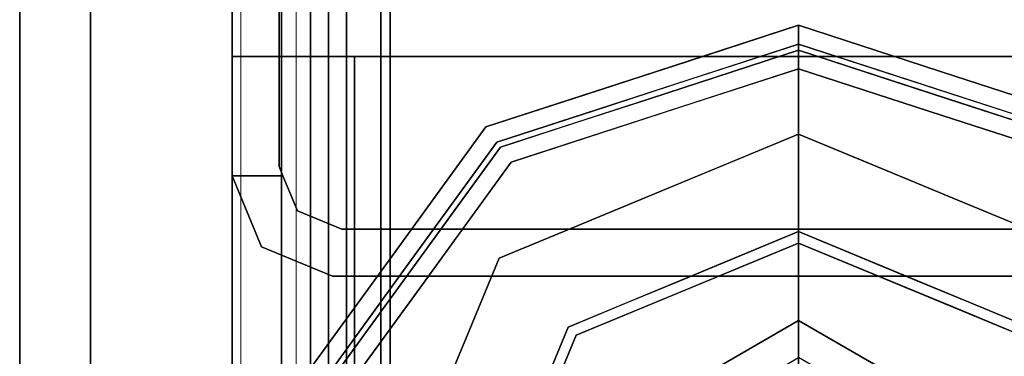
# Model space of a CAD drawing. Units: inches. Extents: x -345 to 132, y 0 to 99.
# Drawn here: x 17 to 19, y 85 to 85 of the extents above; entities that cross this region are included whole.
import ezdxf

# ---------------------------------------------------------------- set-up
doc = ezdxf.new("R2010")
doc.units = ezdxf.units.IN
doc.header["$MEASUREMENT"] = 0
for name, color, linetype in [('STRUCTURE', 7, 'Continuous'), ('STRUCTURE-GLIDE', 7, 'Continuous'), ('TILE-FABRIC', 3, 'Continuous')]:
    doc.layers.add(name, color=color, linetype=linetype)
doc.layers.add('STRUCTURE-COLUMN', color=7, linetype='Continuous', lineweight=9)

# ---------------------------------------------------------------- blocks, each defined once
blk = doc.blocks.new('7MN200_07NWS_0T')
at = {"layer": 'STRUCTURE'}
for points in [[(1.362, 0.7838, 78.4), (82.638, 0.7838, 78.4), (82.638, 1, 78.1838), (1.362, 1, 78.1838)], [(1.362, 1, 76.6162), (82.638, 1, 76.6162), (82.638, 0.7838, 76.4), (1.362, 0.7838, 76.4)], [(82.638, 1, 78.1838), (82.638, 1, 76.6162), (1.362, 1, 76.6162), (1.362, 1, 78.1838)], [(82.3018, 0.9482, 5.375), (82.3018, 0.9482, 75.025), (82.427, 1, 75.025), (82.427, 1, 5.375)], [(82.427, 0.9102, 4), (82.427, 0.9102, 5.375), (82.427, 1, 5.375), (82.427, 1, 4)], [(82.427, 0.9102, 76.4), (82.427, 1, 76.4), (82.427, 1, 75.025), (82.427, 0.9102, 75.025)], [(82.25, 0.823, 75.025), (82.3018, 0.9482, 75.025), (82.3018, 0.9482, 5.375), (82.25, 0.823, 5.375)], [(0.083, 0.8616, 76.3486), (83.917, 0.8616, 76.3486), (83.917, 0.913, 76.2245), (0.083, 0.913, 76.2245)], [(0.083, 0.913, 76.2245), (83.917, 0.913, 76.2245), (83.917, 0.913, 75.2005), (0.083, 0.913, 75.2005)], [(0.083, 0.913, 75.2005), (83.917, 0.913, 75.2005), (83.917, 0.8616, 75.0764), (0.083, 0.8616, 75.0764)], [(83.917, 0.913, 4.1755), (83.917, 0.8616, 4.0514), (0.083, 0.8616, 4.0514), (0.083, 0.913, 4.1755)], [(0.083, 0.913, 5.1995), (83.917, 0.913, 5.1995), (83.917, 0.913, 4.1755), (0.083, 0.913, 4.1755)], [(83.917, 0.8616, 5.3236), (83.917, 0.913, 5.1995), (0.083, 0.913, 5.1995), (0.083, 0.8616, 5.3236)], [(82.4435, 0.917, 76.4), (82.4435, 0.917, 4), (83.8065, 0.917, 4), (83.8065, 0.917, 76.4)], [(82.333, 0.8065, 75.025), (82.333, 0.8065, 5.375), (82.3654, 0.8846, 5.375), (82.3654, 0.8846, 75.025)], [(83.917, 0.8616, 76.3486), (0.083, 0.8616, 76.3486), (0.083, 0.7375, 76.4), (83.917, 0.7375, 76.4)], [(83.917, 0.8616, 75.0764), (83.917, 0.7375, 75.025), (0.083, 0.7375, 75.025), (0.083, 0.8616, 75.0764)], [(0.083, 0.8616, 4.0514), (83.917, 0.8616, 4.0514), (83.917, 0.7375, 4), (0.083, 0.7375, 4)], [(83.917, 0.8616, 5.3236), (0.083, 0.8616, 5.3236), (0.083, 0.7375, 5.375), (83.917, 0.7375, 5.375)], [(83.917, 0.83, 75.217), (0.083, 0.83, 75.217), (0.083, 0.7981, 75.1399), (83.917, 0.7981, 75.1399)], [(83.917, 0.83, 76.208), (0.083, 0.83, 76.208), (0.083, 0.83, 75.217), (83.917, 0.83, 75.217)], [(83.917, 0.7981, 76.2851), (0.083, 0.7981, 76.2851), (0.083, 0.83, 76.208), (83.917, 0.83, 76.208)], [(83.917, 0.7981, 5.2601), (0.083, 0.7981, 5.2601), (0.083, 0.83, 5.183), (83.917, 0.83, 5.183)], [(83.917, 0.83, 5.183), (0.083, 0.83, 5.183), (0.083, 0.83, 4.192), (83.917, 0.83, 4.192)], [(83.917, 0.83, 4.192), (0.083, 0.83, 4.192), (0.083, 0.7981, 4.1149), (83.917, 0.7981, 4.1149)], [(82.25, -0.823, 5.375), (82.25, -0.823, 75.025), (82.25, 0.823, 75.025), (82.25, 0.823, 5.375)], [(82.333, -0.8065, 75.025), (82.333, -0.8065, 5.375), (82.333, 0.8065, 5.375), (82.333, 0.8065, 75.025)], [(83.917, 0.7981, 75.1399), (0.083, 0.7981, 75.1399), (0.083, 0.721, 75.108), (83.917, 0.721, 75.108)], [(83.917, 0.7981, 76.2851), (83.917, 0.721, 76.317), (0.083, 0.721, 76.317), (0.083, 0.7981, 76.2851)], [(83.917, 0.7981, 5.2601), (83.917, 0.721, 5.292), (0.083, 0.721, 5.292), (0.083, 0.7981, 5.2601)], [(83.917, 0.7981, 4.1149), (0.083, 0.7981, 4.1149), (0.083, 0.721, 4.083), (83.917, 0.721, 4.083)], [(1.362, 0.7838, 76.4), (82.638, 0.7838, 76.4), (82.638, -0.7838, 76.4), (1.362, -0.7838, 76.4)], [(82.638, 0.7838, 78.4), (1.362, 0.7838, 78.4), (1.362, -0.7838, 78.4), (82.638, -0.7838, 78.4)], [(83.917, 0.7375, 76.4), (0.083, 0.7375, 76.4), (0.083, -0.7375, 76.4), (83.917, -0.7375, 76.4)], [(83.917, 0.7375, 75.025), (83.917, -0.7375, 75.025), (0.083, -0.7375, 75.025), (0.083, 0.7375, 75.025)], [(0.083, 0.7375, 4), (83.917, 0.7375, 4), (83.917, -0.7375, 4), (0.083, -0.7375, 4)], [(83.917, 0.7375, 5.375), (0.083, 0.7375, 5.375), (0.083, -0.7375, 5.375), (83.917, -0.7375, 5.375)], [(83.917, 0.721, 75.108), (0.083, 0.721, 75.108), (0.083, -0.721, 75.108), (83.917, -0.721, 75.108)], [(83.917, 0.721, 76.317), (83.917, -0.721, 76.317), (0.083, -0.721, 76.317), (0.083, 0.721, 76.317)], [(0.083, 0.721, 5.292), (83.917, 0.721, 5.292), (83.917, -0.721, 5.292), (0.083, -0.721, 5.292)], [(83.917, 0.721, 4.083), (0.083, 0.721, 4.083), (0.083, -0.721, 4.083), (83.917, -0.721, 4.083)]]:
    blk.add_3dface(points, dxfattribs=at)
for points, invisible_edges in [([(82.3018, 0.9482, 5.375), (82.427, 1, 5.375), (82.427, 0.9102, 5.375), (82.3654, 0.8846, 5.375)], 8), ([(82.427, 0.9102, 75.025), (82.427, 1, 75.025), (82.3018, 0.9482, 75.025), (82.3654, 0.8846, 75.025)], 4), ([(82.427, 1, 75.025), (82.427, 1, 76.4), (83.823, 1, 76.4), (82.427, 1, 5.375)], 4), ([(83.823, 1, 4), (82.427, 1, 4), (82.427, 1, 5.375), (83.823, 1, 76.4)], 4), ([(82.427, 1, 4), (82.4435, 0.917, 4), (82.427, 0.9102, 4)], 1), ([(82.4435, 0.917, 4), (82.427, 1, 4), (83.823, 1, 4), (83.8065, 0.917, 4)], 5), ([(82.4435, 0.917, 76.4), (83.8065, 0.917, 76.4), (83.823, 1, 76.4), (82.427, 1, 76.4)], 10), ([(82.4435, 0.917, 76.4), (82.427, 1, 76.4), (82.427, 0.9102, 76.4)], 1), ([(82.638, 1, 76.6162), (82.638, 1, 78.1838), (82.638, 0.7838, 78.4), (82.638, 0.7838, 76.4)], 4), ([(82.25, 0.823, 5.375), (82.3018, 0.9482, 5.375), (82.3654, 0.8846, 5.375), (82.333, 0.8065, 5.375)], 10), ([(82.3654, 0.8846, 75.025), (82.3018, 0.9482, 75.025), (82.25, 0.823, 75.025), (82.333, 0.8065, 75.025)], 5), ([(82.427, 0.9102, 75.025), (82.3654, 0.8846, 75.025), (82.3654, 0.8846, 5.375), (82.427, 0.9102, 5.375)], 8), ([(82.4435, 0.917, 76.4), (82.427, 0.9102, 76.4), (82.427, 0.9102, 75.025)], 12), ([(82.4435, 0.917, 76.4), (82.427, 0.9102, 75.025), (82.427, 0.9102, 5.375), (82.4435, 0.917, 4)], 7), ([(82.427, 0.9102, 4), (82.4435, 0.917, 4), (82.427, 0.9102, 5.375)], 2), ([(82.333, -0.8065, 5.375), (82.25, -0.823, 5.375), (82.25, 0.823, 5.375), (82.333, 0.8065, 5.375)], 5), ([(82.333, 0.8065, 75.025), (82.25, 0.823, 75.025), (82.25, -0.823, 75.025), (82.333, -0.8065, 75.025)], 5), ([(82.638, -1, 76.6162), (82.638, 0.7838, 76.4), (82.638, 0.7838, 78.4), (82.638, -1, 78.1838)], 7), ([(82.638, -0.7838, 76.4), (82.638, 0.7838, 76.4), (82.638, -1, 76.6162)], 2), ([(82.638, 0.7838, 78.4), (82.638, -0.7838, 78.4), (82.638, -1, 78.1838)], 12)]:
    blk.add_3dface(points, dxfattribs=dict(at, invisible_edges=invisible_edges))
at = {"layer": 'STRUCTURE-GLIDE'}
for points, invisible_edges in [([(82.0437, 0.8935, 0.2955), (82.254, 0.689, 0.1866), (82.0301, 0.8516, 0.1866)], 13), ([(82.0335, 0.8619, 0.3877), (82.2786, 0.7228, 0.327), (82.0437, 0.8935, 0.327)], 13), ([(82.2786, 0.7228, 0.2955), (82.0437, 0.8935, 0.2955), (82.0437, 0.8935, 0.327), (82.2786, 0.7228, 0.327)], 10), ([(82.2786, 0.7228, 0.2955), (82.254, 0.689, 0.1866), (82.0437, 0.8935, 0.2955)], 3), ([(82.0201, 0.8207, 0.4267), (82.2601, 0.6973, 0.3877), (82.0335, 0.8619, 0.3877)], 13), ([(82.2601, 0.6973, 0.3877), (82.2786, 0.7228, 0.327), (82.0335, 0.8619, 0.3877)], 3), ([(82.0301, 0.8516, 0.1866), (82.254, 0.689, 0.1866), (82.0177, 0.6379, 0.0559)], 14), ([(82.2358, 0.664, 0.4267), (82.0201, 0.8207, 0.4267), (81.9569, 0.4911, 0.5013)], 14), ([(82.2358, 0.664, 0.4267), (82.2601, 0.6973, 0.3877), (82.0201, 0.8207, 0.4267)], 3), ([(82.254, 0.689, 0.1866), (82.2786, 0.7228, 0.2955), (82.4779, 0.5263, 0.1866)], 3), ([(82.2786, 0.7228, 0.327), (82.2601, 0.6973, 0.3877), (82.5135, 0.5522, 0.327)], 3), ([(82.5135, 0.5522, 0.2955), (82.2786, 0.7228, 0.2955), (82.2786, 0.7228, 0.327), (82.5135, 0.5522, 0.327)], 10), ([(82.2786, 0.7228, 0.2955), (82.5135, 0.5522, 0.2955), (82.4779, 0.5263, 0.1866)], 14), ([(82.2601, 0.6973, 0.3877), (82.2358, 0.664, 0.4267), (82.4866, 0.5327, 0.3877)], 3), ([(82.2601, 0.6973, 0.3877), (82.4866, 0.5327, 0.3877), (82.5135, 0.5522, 0.327)], 14), ([(82.1498, 0.5832, 0.0559), (82.0177, 0.6379, 0.0559), (82.254, 0.689, 0.1866)], 14), ([(82.254, 0.689, 0.1866), (82.2819, 0.5284, 0.0559), (82.1498, 0.5832, 0.0559)], 13), ([(82.254, 0.689, 0.1866), (82.4779, 0.5263, 0.1866), (82.2819, 0.5284, 0.0559)], 14), ([(82.2358, 0.664, 0.4267), (81.9569, 0.4911, 0.5013), (82.0586, 0.449, 0.5013)], 13), ([(82.0586, 0.449, 0.5013), (82.1603, 0.4069, 0.5013), (82.2358, 0.664, 0.4267)], 14), ([(82.3437, 0.5856, 0.4267), (82.2358, 0.664, 0.4267), (82.1603, 0.4069, 0.5013)], 14), ([(82.2358, 0.664, 0.4267), (82.4516, 0.5072, 0.4267), (82.4866, 0.5327, 0.3877)], 14), ([(82.1498, 0.5832, 0.0559), (82.0479, 0.4333, 0.0008), (82.0177, 0.6379, 0.0559)], 3), ([(81.8951, 0.2454, 0.5269), (82.1603, 0.4069, 0.5013), (81.7534, 0.5754, 0.5013)], 13), ([(82.1498, 0.5832, 0.0559), (82.1461, 0.3926, 0.0008), (82.0479, 0.4333, 0.0008)], 13), ([(82.1498, 0.5832, 0.0559), (82.2819, 0.5284, 0.0559), (82.1461, 0.3926, 0.0008)], 14), ([(82.4516, 0.5072, 0.4267), (82.3437, 0.5856, 0.4267), (82.1603, 0.4069, 0.5013)], 14), ([(82.1461, 0.3926, 0.0008), (82.3087, 0, 0.0008), (81.7534, 0, 0.0008), (81.7534, 0.5553, 0.0008)], 4), ([(82.4779, 0.5263, 0.1866), (82.5135, 0.5522, 0.2955), (82.5709, 0.3754, 0.2955)], 13), ([(82.5135, 0.5522, 0.327), (82.4866, 0.5327, 0.3877), (82.5421, 0.3619, 0.3877)], 13), ([(82.5135, 0.5522, 0.327), (82.5421, 0.3619, 0.3877), (82.6032, 0.2761, 0.327)], 3), ([(82.5135, 0.5522, 0.2955), (82.5713, 0.3742, 0.327), (82.6032, 0.2761, 0.2955)], 3), ([(82.5135, 0.5522, 0.2955), (82.5135, 0.5522, 0.327), (82.5713, 0.3742, 0.327)], 13), ([(82.1461, 0.3926, 0.0008), (82.2819, 0.5284, 0.0559), (82.1867, 0.2945, 0.0008)], 3), ([(82.3366, 0.3963, 0.0559), (82.1867, 0.2945, 0.0008), (82.2819, 0.5284, 0.0559)], 3), ([(82.3366, 0.3963, 0.0559), (82.2819, 0.5284, 0.0559), (82.4779, 0.5263, 0.1866)], 14), ([(82.5206, 0.3947, 0.1866), (82.3366, 0.3963, 0.0559), (82.4779, 0.5263, 0.1866)], 3), ([(82.4866, 0.5327, 0.3877), (82.4516, 0.5072, 0.4267), (82.5038, 0.3465, 0.4267)], 13), ([(82.4779, 0.5263, 0.1866), (82.5709, 0.3754, 0.2955), (82.5634, 0.2632, 0.1866)], 3), ([(82.4866, 0.5327, 0.3877), (82.5038, 0.3465, 0.4267), (82.5732, 0.2663, 0.3877)], 3), ([(82.2024, 0.3052, 0.5013), (82.4516, 0.5072, 0.4267), (82.1603, 0.4069, 0.5013)], 3), ([(82.2024, 0.3052, 0.5013), (82.2446, 0.2034, 0.5013), (82.4516, 0.5072, 0.4267)], 14), ([(82.534, 0.2536, 0.4267), (82.4516, 0.5072, 0.4267), (82.2446, 0.2034, 0.5013)], 14), ([(81.8951, 0.2454, 0.5269), (82.0368, 0, 0.5269), (82.1603, 0.4069, 0.5013)], 14), ([(82.3288, 0, 0.5013), (82.1603, 0.4069, 0.5013), (82.0368, 0, 0.5269)], 2), ([(82.1867, 0.2945, 0.0008), (82.3366, 0.3963, 0.0559), (82.2274, 0.1963, 0.0008)], 3), ([(82.3913, 0.2642, 0.0559), (82.2274, 0.1963, 0.0008), (82.3366, 0.3963, 0.0559)], 3), ([(82.5206, 0.3947, 0.1866), (82.3913, 0.2642, 0.0559), (82.3366, 0.3963, 0.0559)], 13), ([(82.5206, 0.3947, 0.1866), (82.5634, 0.2632, 0.1866), (82.3913, 0.2642, 0.0559)], 14), ([(82.5709, 0.3754, 0.2955), (82.6283, 0.1986, 0.2955), (82.5634, 0.2632, 0.1866)], 14), ([(82.5713, 0.3742, 0.327), (82.6291, 0.1963, 0.327), (82.6032, 0.2761, 0.2955)], 14), ([(81.9302, 0.3061, 4), (82.1721, 0, 3.9608), (81.9628, 0.3626, 3.9608)], 13), ([(82.1721, 0, 3.8823), (81.9628, 0.3626, 3.8823), (81.9628, 0.3626, 3.9608), (82.1721, 0, 3.9608)], 2), ([(82.1066, 0, 3.8444), (81.9628, 0.3626, 3.8823), (82.1721, 0, 3.8823)], 1), ([(82.5421, 0.3619, 0.3877), (82.5976, 0.1911, 0.3877), (82.6032, 0.2761, 0.327)], 14), ([(82.5038, 0.3465, 0.4267), (82.556, 0.1858, 0.4267), (82.5732, 0.2663, 0.3877)], 14), ([(82.1721, 0, 3.9608), (81.9302, 0.3061, 4), (82.1069, 0, 4)], 1), ([(82.2274, 0.1963, 0.0008), (82.3913, 0.2642, 0.0559), (82.426, 0.1805, 0.0559)], 13), ([(82.5634, 0.2632, 0.1866), (82.446, 0.1321, 0.0559), (82.3913, 0.2642, 0.0559)], 13), ([(82.446, 0.1321, 0.0559), (82.5634, 0.2632, 0.1866), (82.6489, 0, 0.1866)], 13), ([(82.5732, 0.2663, 0.3877), (82.556, 0.1858, 0.4267), (82.6597, 0, 0.3877)], 3), ([(82.5634, 0.2632, 0.1866), (82.6283, 0.1986, 0.2955), (82.6489, 0, 0.1866)], 3), ([(82.6032, 0.2761, 0.327), (82.5976, 0.1911, 0.3877), (82.6929, 0, 0.327)], 3), ([(82.6929, 0, 0.2955), (82.6032, 0.2761, 0.2955), (82.6291, 0.1963, 0.327)], 14), ([(82.534, 0.2536, 0.4267), (82.2446, 0.2034, 0.5013), (82.2867, 0.1017, 0.5013)], 13), ([(82.534, 0.2536, 0.4267), (82.2867, 0.1017, 0.5013), (82.6164, 0, 0.4267)], 3), ([(82.2681, 0.0982, 0.0008), (82.2274, 0.1963, 0.0008), (82.426, 0.1805, 0.0559)], 14), ([(82.6283, 0.1986, 0.2955), (82.6929, 0, 0.2955), (82.6489, 0, 0.1866)], 12), ([(82.6291, 0.1963, 0.327), (82.6929, 0, 0.327), (82.6929, 0, 0.2955)], 12), ([(82.2681, 0.0982, 0.0008), (82.426, 0.1805, 0.0559), (82.5008, 0, 0.0559)], 13), ([(82.556, 0.1858, 0.4267), (82.6164, 0, 0.4267), (82.6597, 0, 0.3877)], 12), ([(82.5976, 0.1911, 0.3877), (82.6597, 0, 0.3877), (82.6929, 0, 0.327)], 12), ([(82.5008, 0, 0.0559), (82.446, 0.1321, 0.0559), (82.6489, 0, 0.1866)], 2), ([(82.2681, 0.0982, 0.0008), (82.5008, 0, 0.0559), (82.3087, 0, 0.0008)], 1), ([(82.3288, 0, 0.5013), (82.6164, 0, 0.4267), (82.2867, 0.1017, 0.5013)], 2), ([(81.7534, 0, 0.0008), (82.3087, 0, 0.0008), (82.1461, -0.3926, 0.0008), (81.7534, -0.5553, 0.0008)], 8), ([(82.1603, -0.4069, 0.5013), (82.0368, 0, 0.5269), (81.8951, -0.2454, 0.5269)], 13), ([(82.1721, 0, 3.8823), (81.93, -0.3058, 3.8444), (82.1066, 0, 3.8444)], 1), ([(81.93, -0.3058, 3.8444), (82.1721, 0, 3.8823), (81.9628, -0.3626, 3.8823)], 13), ([(82.1069, 0, 4), (81.9628, -0.3626, 3.9608), (82.1721, 0, 3.9608)], 1), ([(81.9628, -0.3626, 3.8823), (82.1721, 0, 3.8823), (82.1721, 0, 3.9608), (81.9628, -0.3626, 3.9608)], 8), ([(82.0368, 0, 0.5269), (82.1603, -0.4069, 0.5013), (82.3288, 0, 0.5013)], 1), ([(82.3087, 0, 0.0008), (82.5008, 0, 0.0559), (82.2532, -0.1341, 0.0008)], 2), ([(82.426, -0.1805, 0.0559), (82.2532, -0.1341, 0.0008), (82.5008, 0, 0.0559)], 3), ([(82.534, -0.2536, 0.4267), (82.6164, 0, 0.4267), (82.2867, -0.1017, 0.5013)], 14), ([(82.6164, 0, 0.4267), (82.3288, 0, 0.5013), (82.2867, -0.1017, 0.5013)], 12), ([(82.5634, -0.2632, 0.1866), (82.446, -0.1321, 0.0559), (82.6489, 0, 0.1866)], 3), ([(82.5008, 0, 0.0559), (82.6489, 0, 0.1866), (82.446, -0.1321, 0.0559)], 2), ([(82.534, -0.2536, 0.4267), (82.5963, -0.1952, 0.3877), (82.6164, 0, 0.4267)], 3), ([(82.5732, -0.2663, 0.3877), (82.6285, -0.1981, 0.327), (82.6597, 0, 0.3877)], 3), ([(82.6032, -0.2761, 0.2955), (82.5874, -0.1893, 0.1866), (82.6929, 0, 0.2955)], 3), ([(82.5874, -0.1893, 0.1866), (82.6489, 0, 0.1866), (82.6929, 0, 0.2955)], 12), ([(82.5963, -0.1952, 0.3877), (82.6597, 0, 0.3877), (82.6164, 0, 0.4267)], 12), ([(82.6929, 0, 0.327), (82.6032, -0.2761, 0.327), (82.6032, -0.2761, 0.2955), (82.6929, 0, 0.2955)], 2), ([(82.6285, -0.1981, 0.327), (82.6929, 0, 0.327), (82.6597, 0, 0.3877)], 12), ([(82.2867, -0.1017, 0.5013), (82.2446, -0.2034, 0.5013), (82.534, -0.2536, 0.4267)], 14), ([(82.2532, -0.1341, 0.0008), (82.3913, -0.2642, 0.0559), (82.1976, -0.2682, 0.0008)], 3), ([(82.426, -0.1805, 0.0559), (82.3913, -0.2642, 0.0559), (82.2532, -0.1341, 0.0008)], 14), ([(82.5634, -0.2632, 0.1866), (82.3913, -0.2642, 0.0559), (82.446, -0.1321, 0.0559)], 13), ([(82.5326, -0.3578, 0.1866), (82.5874, -0.1893, 0.1866), (82.6032, -0.2761, 0.2955)], 14), ([(82.4516, -0.5072, 0.4267), (82.2446, -0.2034, 0.5013), (82.2024, -0.3052, 0.5013)], 13), ([(82.2446, -0.2034, 0.5013), (82.4516, -0.5072, 0.4267), (82.534, -0.2536, 0.4267)], 13), ([(82.5415, -0.3639, 0.3877), (82.5963, -0.1952, 0.3877), (82.534, -0.2536, 0.4267)], 14), ([(82.571, -0.3751, 0.327), (82.6285, -0.1981, 0.327), (82.5732, -0.2663, 0.3877)], 14), ([(81.8951, -0.2454, 0.5269), (81.7534, -0.5754, 0.5013), (82.1603, -0.4069, 0.5013)], 13), ([(82.534, -0.2536, 0.4267), (82.4516, -0.5072, 0.4267), (82.5415, -0.3639, 0.3877)], 14), ([(82.1976, -0.2682, 0.0008), (82.3366, -0.3963, 0.0559), (82.1461, -0.3926, 0.0008)], 3), ([(82.1976, -0.2682, 0.0008), (82.3913, -0.2642, 0.0559), (82.3366, -0.3963, 0.0559)], 13), ([(82.3366, -0.3963, 0.0559), (82.3913, -0.2642, 0.0559), (82.4779, -0.5263, 0.1866)], 14), ([(82.5634, -0.2632, 0.1866), (82.4779, -0.5263, 0.1866), (82.3913, -0.2642, 0.0559)], 14), ([(82.5732, -0.2663, 0.3877), (82.4866, -0.5327, 0.3877), (82.571, -0.3751, 0.327)], 14), ([(82.6032, -0.2761, 0.327), (82.5135, -0.5522, 0.327), (82.5135, -0.5522, 0.2955), (82.6032, -0.2761, 0.2955)], 10), ([(82.6032, -0.2761, 0.2955), (82.5135, -0.5522, 0.2955), (82.5326, -0.3578, 0.1866)], 14), ([(82.2024, -0.3052, 0.5013), (82.1603, -0.4069, 0.5013), (82.4516, -0.5072, 0.4267)], 14), ([(82.5135, -0.5522, 0.2955), (82.4779, -0.5263, 0.1866), (82.5326, -0.3578, 0.1866)], 13)]:
    blk.add_3dface(points, dxfattribs=dict(at, invisible_edges=invisible_edges))
blk = doc.blocks.new('7MN210_07FNLNRNMNPNP_0T')
at = {"layer": 'TILE-FABRIC'}
for points in [[(42, -1, 86.0748), (0, -1, 86.0748), (0, -1.25, 86.0748), (42, -1.25, 86.0748)], [(0, -1, 0.5), (42, -1, 0.5), (42, -1.25, 0.5), (0, -1.25, 0.5)], [(0, -1, 86.0748), (42, -1, 86.0748), (42, -1, 0.5), (0, -1, 0.5)], [(42, -1.25, 86.0748), (0, -1.25, 86.0748), (0.125, -1.375, 85.9498), (41.875, -1.375, 85.9498)], [(0, -1.25, 0.5), (42, -1.25, 0.5), (41.875, -1.375, 0.625), (0.125, -1.375, 0.625)], [(0.125, -1.375, 0.625), (41.875, -1.375, 0.625), (41.875, -1.375, 85.9498), (0.125, -1.375, 85.9498)]]:
    blk.add_3dface(points, dxfattribs=at)
blk = doc.blocks.new('7MN300_2LN_0T')
at = {"layer": 'STRUCTURE-COLUMN'}
mesh = blk.add_polyface(dxfattribs=at)
corners = [(0.9843, 0, 3.9863), (-0.9843, 0, 3.9863), (-0.9843, -8.2246, 3.9863), (0.9843, -8.2246, 3.9863)]
mesh.append_faces([[corners[k] for k in face] for face in [(0, 1, 2, 3)]])
mesh = blk.add_polyface(dxfattribs=at)
corners = [(-0.9843, -8.2246, 3.9863), (-0.9843, 0, 3.9863), (-0.9843, 0, 1.3485), (-0.9843, -0.1407, 1.3485), (-0.9843, -0.1407, 3.8524), (-0.9843, -8.2246, 3.8524)]
mesh.append_faces([[corners[k] for k in face] for face in [(0, 1, 4, 5)]], dxfattribs={"vtx1": -1})
mesh.append_faces([[corners[k] for k in face] for face in [(2, 3, 4, 1)]], dxfattribs={"vtx2": -1})
mesh = blk.add_polyface(dxfattribs=at)
corners = [(0.8632, 0, 78.233), (-0.8868, 0, 78.233), (-0.8868, -8.1323, 78.233), (0.8632, -8.1323, 78.233)]
mesh.append_faces([[corners[k] for k in face] for face in [(0, 1, 2, 3)]])
mesh = blk.add_polyface(dxfattribs=at)
corners = [(0.8632, 0, 76.483), (0.8632, -8.1323, 76.483), (-0.8868, -8.1323, 76.483), (-0.8868, 0, 76.483)]
mesh.append_faces([[corners[k] for k in face] for face in [(0, 1, 2, 3)]])
mesh = blk.add_polyface(dxfattribs=at)
corners = [(-0.8868, -8.1323, 78.233), (-0.8868, 0, 78.233), (-0.8868, 0, 76.483), (-0.8868, -8.1323, 76.483)]
mesh.append_faces([[corners[k] for k in face] for face in [(2, 3, 0, 1)]])
mesh = blk.add_polyface(dxfattribs=at)
corners = [(0.8464, -0.1407, 3.8524), (0.8464, -8.2246, 3.8524), (-0.9843, -8.2246, 3.8524), (-0.9843, -0.1407, 3.8524)]
mesh.append_faces([[corners[k] for k in face] for face in [(3, 0, 1, 2)]])

msp = doc.modelspace()

# ---------------------------------------------------------------- block references
msp.add_blockref('7MN300_2LN_0T', (18.8627, 86.49))
for name, p, rotation in [('7MN210_07FNLNRNMNPNP_0T', (18.8627, 86.49), 270), ('7MN200_07NWS_0T', (18.8627, 2.49), 90)]:
    msp.add_blockref(name, p, dxfattribs=dict(rotation=rotation))

doc.saveas('drawing.dxf')
